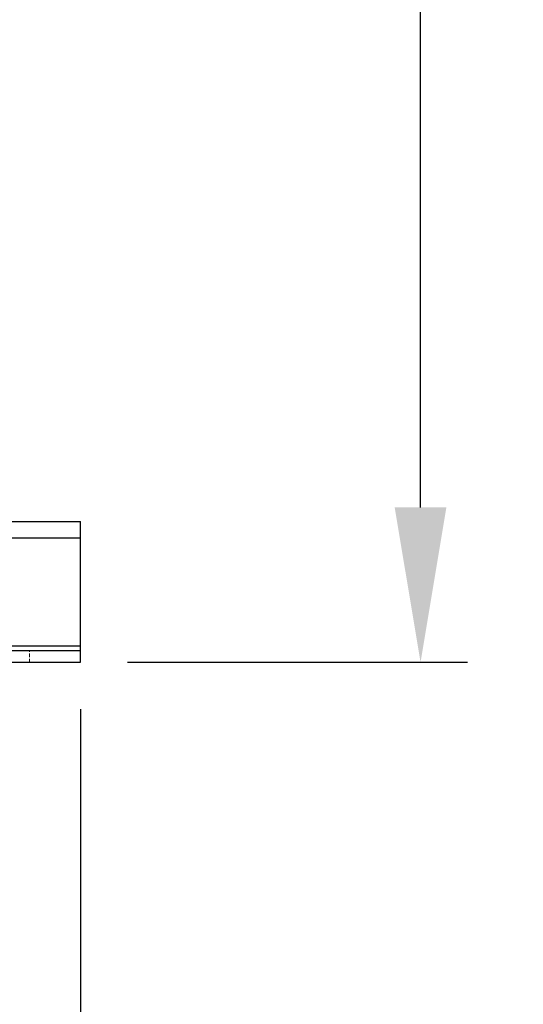
# Model space of a CAD drawing. Units: inches. Extents: x -1 to 2099, y -9 to 2961.
# Drawn here: x 1775 to 1883, y 1683 to 1893 of the extents above; entities that cross this region are included whole.
import ezdxf

# ---------------------------------------------------------------- set-up
doc = ezdxf.new("R2010")
doc.units = ezdxf.units.IN
doc.header["$MEASUREMENT"] = 0
doc.linetypes.add('HIDDEN', pattern=[0.375, 0.25, -0.125])
doc.layers.add('Dimension', color=44, linetype='Continuous')
doc.styles.get("Standard").update_dxf_attribs({"font": 'arial.ttf'})
doc.dimstyles.new('ISO-25', dxfattribs={"dimtxt": 2.5, "dimasz": 2.5, "dimexe": 1.25, "dimexo": 0.625, "dimtad": 1, "dimtxsty": 'Standard', "dimcen": 2.5, "dimadec": 0, "dimazin": 0, "dimtfac": 1, "dimtmove": 0, "dimatfit": 3, "dimfxl": 0, "dimarcsym": 0})

# ---------------------------------------------------------------- blocks, each defined once
blk = doc.blocks.new('*D18')
at = {"layer": 'Defpoints', "color": 0, "transparency": 16777216}
for p in [(1273.43, 1756.06), (1788.43, 1756.06), (1788.43, 1539.01)]:
    blk.add_point(p, dxfattribs=at)
at = {"layer": 'Dimension', "color": 0, "lineweight": -2, "transparency": 16777216}
for p, q in [((1273.43, 1746.06), (1273.43, 1529.01)), ((1788.43, 1746.06), (1788.43, 1529.01)), ((1306.43, 1539.01), (1755.43, 1539.01))]:
    blk.add_line(p, q, dxfattribs=at)
at = {"layer": 'Dimension', "color": 0, "transparency": 16777216}
for points in [[(1306.43, 1544.51), (1306.43, 1533.51), (1273.43, 1539.01)], [(1755.43, 1544.51), (1755.43, 1533.51), (1788.43, 1539.01)]]:
    blk.add_solid(points, dxfattribs=at)
at = {"layer": 'Dimension', "color": 0, "transparency": 16777216, "insert": (1531.7, 1566.77), "char_height": 25, "attachment_point": 5}
blk.add_mtext('515', dxfattribs=at)
blk = doc.blocks.new('*D17')
at = {"layer": 'Defpoints', "color": 0, "transparency": 16777216}
for p in [(1648.43, 2426.93), (1860.84, 2426.93), (1788.43, 1756.06)]:
    blk.add_point(p, dxfattribs=at)
at = {"layer": 'Dimension', "color": 0, "lineweight": -2, "transparency": 16777216}
for p, q in [((1658.43, 2426.93), (1870.84, 2426.93)), ((1860.84, 2393.93), (1860.84, 2119.26)), ((1860.84, 1789.06), (1860.84, 2063.72)), ((1798.43, 1756.06), (1870.84, 1756.06))]:
    blk.add_line(p, q, dxfattribs=at)
at = {"layer": 'Dimension', "color": 0, "transparency": 16777216}
for points in [[(1855.34, 2393.93), (1866.34, 2393.93), (1860.84, 2426.93)], [(1855.34, 1789.06), (1866.34, 1789.06), (1860.84, 1756.06)]]:
    blk.add_solid(points, dxfattribs=at)
at = {"layer": 'Dimension', "color": 0, "transparency": 16777216, "insert": (1860.84, 2091.49), "char_height": 25, "attachment_point": 5}
blk.add_mtext('H3', dxfattribs=at)

msp = doc.modelspace()

# ---------------------------------------------------------------- linework, layer by layer
at = {"color": 7, "linetype": 'Continuous', "lineweight": 25}
for p, q in [((1273.43, 1786.058), (1788.43, 1786.058)), ((1788.43, 1782.558), (1788.43, 1786.058)), ((1273.43, 1782.558), (1788.43, 1782.558)), ((1788.43, 1759.558), (1788.43, 1782.558)), ((1273.43, 1759.558), (1788.43, 1759.558)), ((1273.43, 1758.558), (1788.43, 1758.558)), ((1788.43, 1758.558), (1788.43, 1759.558)), ((1788.43, 1756.058), (1788.43, 1758.558)), ((1273.43, 1756.058), (1788.43, 1756.058))]:
    msp.add_line(p, q, dxfattribs=at)
at = {"color": 7, "linetype": 'HIDDEN', "lineweight": 18, "ltscale": 3}
msp.add_line((1777.53, 1756.058), (1777.53, 1758.558), dxfattribs=at)

# ---------------------------------------------------------------- dimensions: what is measured, and where the dimension line sits
at = {"layer": 'Dimension'}
dim = msp.add_linear_dim(base=(1860.845, 2426.926), p1=(1788.43, 1756.058), p2=(1648.43, 2426.926), angle=90, text='H3', dimstyle='ISO-25', override={"dimtxt": 25, "dimasz": 33, "dimexe": 10, "dimexo": 10, "dimgap": 15, "dimtih": 1, "dimtoh": 1, "dimdec": 0, "dimadec": 2, "dimtzin": 0}, dxfattribs=at)
dim.commit()
dim.dimension.update_dxf_attribs({"geometry": '*D17', "text_midpoint": (1860.845, 2091.492)})
dim = msp.add_linear_dim(base=(1788.43, 1539.01), p1=(1273.43, 1756.058), p2=(1788.43, 1756.058), dimstyle='ISO-25', override={"dimtxt": 25, "dimasz": 33, "dimexe": 10, "dimexo": 10, "dimgap": 15, "dimtih": 1, "dimtoh": 1, "dimadec": 2, "dimtzin": 0}, dxfattribs=at)
dim.commit()
dim.dimension.update_dxf_attribs({"geometry": '*D18', "text_midpoint": (1531.701, 1539.01), "dimtype": 160})

doc.saveas('drawing.dxf')
